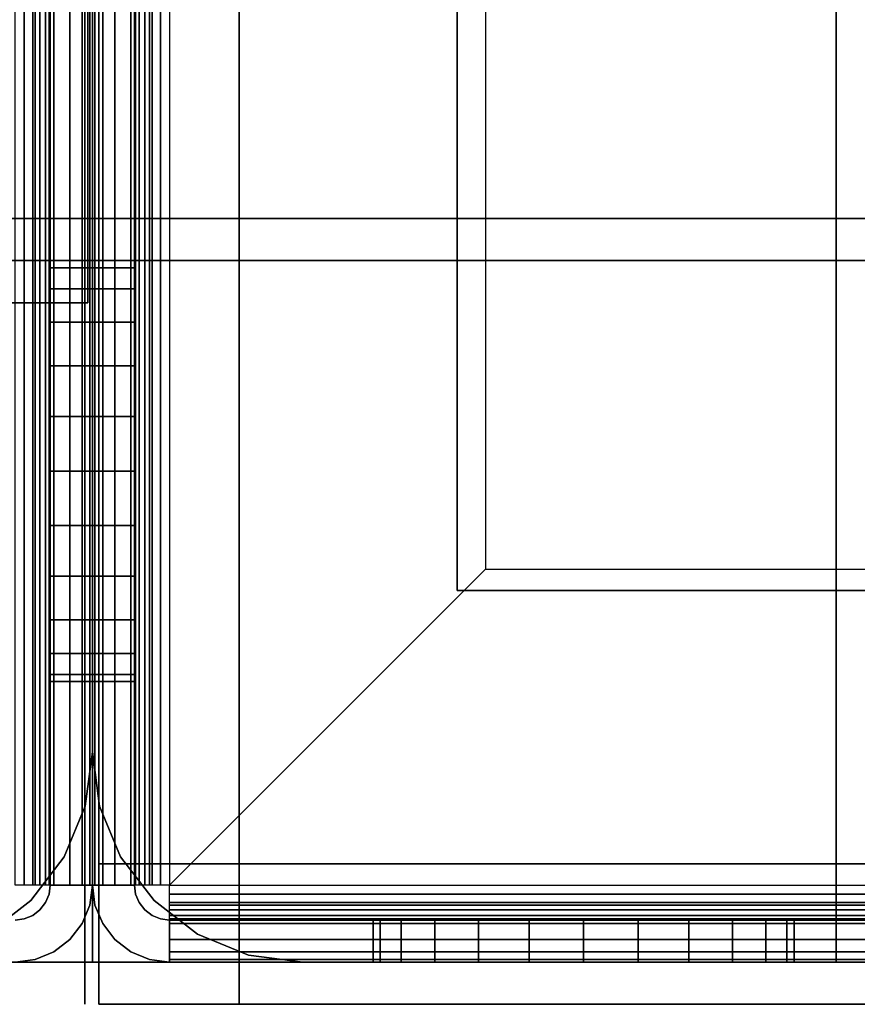
# Model space of a CAD drawing. Extents: x 964 to 2896, y -780 to 738.
# Drawn here: x 1925 to 1984, y -738 to -668 of the extents above; entities that cross this region are included whole.
import ezdxf

# ---------------------------------------------------------------- set-up
doc = ezdxf.new("R2010")
doc.units = 0
doc.header["$LTSCALE"] = 50
doc.header["$MEASUREMENT"] = 0
doc.layers.add('SYSTEMAIR1', color=7, linetype='CONTINUOUS')
doc.layers.add('SYSTEMAIR3', color=7, linetype='CONTINUOUS')

# ---------------------------------------------------------------- blocks, each defined once
blk = doc.blocks.new('SYSTEMAIR_1_20130619125236_1', base_point=(482.5, 0, -1112))
at = {"layer": 'SYSTEMAIR1', "linetype": 'Continuous'}
for points in [[(482.046509, -738, 238), (482.046509, -738, -937), (482.046509, 738, -937), (482.046509, 738, 238)], [(483.046509, -738, -299.5), (483.046509, -738, -399.5), (483.046509, 738, -399.5), (483.046509, 738, -299.5)], [(456.5, -708.5, 991), (456.5, -708.5, 989), (-27.5, -708.5, 989), (-27.5, -708.5, 991)]]:
    blk.add_3dface(points, dxfattribs=at)
for points, invisible_edges in [([(482.046509, 728, 238), (472.046509, 728, 238), (472.046509, -728, 238), (482.046509, -728, 238)], 10), ([(482.046509, 728, 228), (482.046509, -728, 228), (472.046509, -728, 228), (472.046509, 728, 228)], 5), ([(472.046509, 728, 238), (472.046509, 728, 228), (472.046509, -728, 228), (472.046509, -728, 238)], 5), ([(482.046509, 728, -927), (472.046509, 728, -927), (472.046509, -728, -927), (482.046509, -728, -927)], 10), ([(482.046509, 728, -937), (482.046509, -728, -937), (472.046509, -728, -937), (472.046509, 728, -937)], 5), ([(472.046509, 728, -927), (472.046509, 728, -937), (472.046509, -728, -937), (472.046509, -728, -927)], 5), ([(482.046509, 728, 238), (482.046509, -728, 238), (482.046509, -728, 228), (482.046509, 728, 228)], 10), ([(482.046509, 728, -927), (482.046509, -728, -927), (482.046509, -728, -937), (482.046509, 728, -937)], 10), ([(456.5, -708.5, 991), (456.5, -708.5, 989), (456.5, 708.5, 989), (456.5, 708.5, 991)], 5), ([(482.5, 685, -279.5), (50, 685, -279.5), (50, -685, -279.5), (482.5, -685, -279.5)], 10), ([(482.5, 685, -297.5), (482.5, -685, -297.5), (50, -685, -297.5), (50, 685, -297.5)], 5), ([(915, 685, -279.5), (482.5, 685, -279.5), (482.5, -685, -279.5), (915, -685, -279.5)], 10), ([(915, 685, -297.5), (915, -685, -297.5), (482.5, -685, -297.5), (482.5, 685, -297.5)], 5), ([(482.5, 685, -279.5), (482.5, 685, -297.5), (482.5, -685, -297.5), (482.5, -685, -279.5)], 5), ([(482.5, 685, -279.5), (482.5, -685, -279.5), (482.5, -685, -297.5), (482.5, 685, -297.5)], 10), ([(426.5, -498.5, 991), (426.5, -708.5, 991), (456.5, -708.5, 991), (456.5, -498.5, 991)], 15), ([(426.5, -498.5, 989), (426.5, -708.5, 989), (456.5, -708.5, 989), (456.5, -498.5, 989)], 15), ([(477, -635, -990), (454.5, -635, -990), (454.5, -707, -990), (477, -729.5, -990)], 8), ([(454.5, -707, -990), (454.5, -707, -993), (454.5, -635, -993), (454.5, -635, -990)], 10), ([(477, -635, -993), (454.5, -635, -993), (454.5, -707, -993), (477, -729.5, -993)], 8), ([(479.5, -635, -995.5), (479.5, -729.5, -995.5), (482.5, -729.5, -995.5), (482.5, -635, -995.5)], 10), ([(479.5, -635, -1010), (482.5, -635, -1010), (482.5, -729.5, -1010), (479.5, -729.5, -1010)], 5), ([(479.5, -635, -995.5), (479.5, -635, -1010), (479.5, -729.5, -1010), (479.5, -729.5, -995.5)], 10), ([(479.5, -635, -1010), (479.5, -685, -1010), (482.5, -685, -1010), (482.5, -635, -1010)], 10), ([(479.5, -635, -1025), (482.5, -635, -1025), (482.5, -685, -1025), (479.5, -685, -1025)], 5), ([(479.5, -635, -1010), (479.5, -635, -1025), (479.5, -685, -1025), (479.5, -685, -1010)], 10), ([(479.5, -635, -1025), (479.5, -670, -1025), (479.5, -700, -1055), (479.5, -700, -1112)], 7), ([(482.5, -635, -1025), (479.5, -635, -1025), (479.5, -700, -1112), (482.5, -700, -1112)], 10), ([(482.5, -635, -995.5), (482.5, -729.5, -995.5), (482.5, -729.5, -1010), (482.5, -635, -1010)], 5), ([(482.5, -635, -1010), (482.5, -685, -1010), (482.5, -685, -1025), (482.5, -635, -1025)], 5), ([(482.5, -635, -1025), (482.5, -670, -1025), (482.5, -700, -1055), (482.5, -700, -1112)], 7), ([(482.5, -635, -995.5), (482.5, -729.5, -995.5), (485.5, -729.5, -995.5), (485.5, -635, -995.5)], 10), ([(482.5, -635, -1010), (485.5, -635, -1010), (485.5, -729.5, -1010), (482.5, -729.5, -1010)], 5), ([(482.5, -635, -995.5), (482.5, -635, -1010), (482.5, -729.5, -1010), (482.5, -729.5, -995.5)], 10), ([(482.5, -635, -1010), (482.5, -685, -1010), (485.5, -685, -1010), (485.5, -635, -1010)], 10), ([(482.5, -635, -1025), (485.5, -635, -1025), (485.5, -685, -1025), (482.5, -685, -1025)], 5), ([(482.5, -635, -1010), (482.5, -635, -1025), (482.5, -685, -1025), (482.5, -685, -1010)], 10), ([(482.5, -635, -1025), (482.5, -670, -1025), (482.5, -700, -1055), (482.5, -700, -1112)], 7), ([(482.5, -635, -1025), (485.5, -635, -1025), (485.5, -700, -1112), (482.5, -700, -1112)], 10), ([(485.5, -635, -995.5), (485.5, -729.5, -995.5), (485.5, -729.5, -1010), (485.5, -635, -1010)], 5), ([(485.5, -635, -1010), (485.5, -685, -1010), (485.5, -685, -1025), (485.5, -635, -1025)], 5), ([(485.5, -635, -1025), (485.5, -670, -1025), (485.5, -700, -1055), (485.5, -700, -1112)], 7), ([(482.8125, -658, 936.743591), (482.8125, -658, 916.743591), (482.8125, -688, 916.743591), (482.8125, -688, 936.743591)], 10), ([(482.8125, -658, 936.743591), (482.8125, -688, 936.743591), (916.8125, -688, 936.743591), (916.8125, -658, 936.743591)], 10), ([(482.8125, -658, 916.743591), (916.8125, -658, 916.743591), (916.8125, -688, 916.743591), (482.8125, -688, 916.743591)], 5), ([(429.5, -664, -937), (429.5, -682, -937), (482.5, -682, -937), (482.5, -664, -937)], 10), ([(429.5, -664, -990), (482.5, -664, -990), (482.5, -682, -990), (429.5, -682, -990)], 5), ([(429.5, -664, -937), (429.5, -664, -990), (429.5, -682, -990), (429.5, -682, -937)], 15), ([(429.5, -664, 990), (429.5, -682, 990), (482.5, -682, 990), (482.5, -664, 990)], 10), ([(429.5, -664, 937), (482.5, -664, 937), (482.5, -682, 937), (429.5, -682, 937)], 5), ([(429.5, -664, 990), (429.5, -664, 937), (429.5, -682, 937), (429.5, -682, 990)], 15), ([(482.5, -664, 990), (482.5, -682, 990), (535.5, -682, 990), (535.5, -664, 990)], 10), ([(482.5, -664, 937), (535.5, -664, 937), (535.5, -682, 937), (482.5, -682, 937)], 5), ([(482.5, -664, 990), (482.5, -664, 937), (482.5, -682, 937), (482.5, -682, 990)], 15), ([(482.5, -664, -937), (482.5, -682, -937), (535.5, -682, -937), (535.5, -664, -937)], 10), ([(482.5, -664, -990), (535.5, -664, -990), (535.5, -682, -990), (482.5, -682, -990)], 5), ([(482.5, -664, -937), (482.5, -664, -990), (482.5, -682, -990), (482.5, -682, -937)], 15), ([(482.5, -664, -937), (482.5, -682, -937), (482.5, -682, -990), (482.5, -664, -990)], 15), ([(482.5, -664, 990), (482.5, -682, 990), (482.5, -682, 937), (482.5, -664, 937)], 15), ([(479.5, -670, -1025), (479.5, -685, -1025), (479.5, -685, -1040)], 7), ([(482.5, -670, -1025), (482.5, -685, -1025), (482.5, -685, -1040)], 7), ([(482.5, -670, -1025), (482.5, -685, -1025), (482.5, -685, -1040)], 7), ([(485.5, -670, -1025), (485.5, -685, -1025), (485.5, -685, -1040)], 7), ([(429.5, -682, -937), (411.5, -682, -937), (411.5, -735, -937), (429.5, -735, -937)], 10), ([(429.5, -682, -990), (429.5, -735, -990), (411.5, -735, -990), (411.5, -682, -990)], 5), ([(429.5, -682, -937), (429.5, -682, -990), (411.5, -682, -990), (411.5, -682, -937)], 15), ([(429.5, -682, 990), (411.5, -682, 990), (411.5, -735, 990), (429.5, -735, 990)], 10), ([(429.5, -682, 937), (429.5, -735, 937), (411.5, -735, 937), (411.5, -682, 937)], 5), ([(429.5, -682, 990), (429.5, -682, 937), (411.5, -682, 937), (411.5, -682, 990)], 15), ([(429.5, -735, 919), (429.5, -735, -919), (429.5, -682, -919), (429.5, -682, 919)], 1), ([(482.5, -682, 919), (482.5, -682, -919), (429.5, -682, -919), (429.5, -682, 919)], 5), ([(429.5, -682, -937), (429.5, -735, -937), (429.5, -735, -990), (429.5, -682, -990)], 15), ([(429.5, -682, 990), (429.5, -735, 990), (429.5, -735, 937), (429.5, -682, 937)], 15), ([(429.5, -682, -937), (429.5, -682, -990), (482.5, -682, -990), (482.5, -682, -937)], 15), ([(482.5, -682, -919), (482.5, -682, -937), (429.5, -682, -937), (429.5, -682, -919)], 10), ([(429.5, -682, -919), (429.5, -682, -937), (429.5, -735, -937), (429.5, -735, -919)], 15), ([(482.5, -682, -919), (429.5, -682, -919), (429.5, -735, -919), (482.5, -735, -919)], 15), ([(482.5, -682, -937), (482.5, -735, -937), (429.5, -735, -937), (429.5, -682, -937)], 15), ([(482.5, -682, 937), (482.5, -682, 919), (429.5, -682, 919), (429.5, -682, 937)], 10), ([(429.5, -682, 937), (429.5, -682, 919), (429.5, -735, 919), (429.5, -735, 937)], 15), ([(482.5, -682, 937), (429.5, -682, 937), (429.5, -735, 937), (482.5, -735, 937)], 15), ([(482.5, -682, 919), (482.5, -735, 919), (429.5, -735, 919), (429.5, -682, 919)], 15), ([(429.5, -682, 990), (429.5, -682, 937), (482.5, -682, 937), (482.5, -682, 990)], 15), ([(482.5, -682, 990), (429.5, -682, 990), (429.5, -735, 990), (482.5, -735, 990)], 10), ([(482.5, -682, 937), (482.5, -735, 937), (429.5, -735, 937), (429.5, -682, 937)], 5), ([(482.5, -682, 990), (482.5, -682, 937), (429.5, -682, 937), (429.5, -682, 990)], 10), ([(429.5, -682, 990), (429.5, -682, 937), (429.5, -735, 937), (429.5, -735, 990)], 5), ([(482.5, -682, -937), (429.5, -682, -937), (429.5, -735, -937), (482.5, -735, -937)], 10), ([(482.5, -682, -990), (482.5, -735, -990), (429.5, -735, -990), (429.5, -682, -990)], 5), ([(482.5, -682, -937), (482.5, -682, -990), (429.5, -682, -990), (429.5, -682, -937)], 10), ([(429.5, -682, -937), (429.5, -682, -990), (429.5, -735, -990), (429.5, -735, -937)], 5), ([(482.5, -720, 919), (482.5, -720, -919), (482.5, -682, -919), (482.5, -682, 919)], 1), ([(535.5, -682, 919), (535.5, -682, -919), (482.5, -682, -919), (482.5, -682, 919)], 5), ([(482.5, -682, 990), (482.5, -682, 937), (535.5, -682, 937), (535.5, -682, 990)], 15), ([(482.5, -682, -937), (482.5, -682, -990), (535.5, -682, -990), (535.5, -682, -937)], 15), ([(535.5, -682, 937), (535.5, -682, 919), (482.5, -682, 919), (482.5, -682, 937)], 10), ([(482.5, -682, 937), (482.5, -682, 919), (482.5, -735, 919), (482.5, -735, 937)], 15), ([(535.5, -682, 937), (482.5, -682, 937), (482.5, -735, 937), (535.5, -735, 937)], 15), ([(535.5, -682, 919), (535.5, -735, 919), (482.5, -735, 919), (482.5, -682, 919)], 15), ([(535.5, -682, -919), (535.5, -682, -937), (482.5, -682, -937), (482.5, -682, -919)], 10), ([(482.5, -682, -919), (482.5, -682, -937), (482.5, -735, -937), (482.5, -735, -919)], 15), ([(535.5, -682, -919), (482.5, -682, -919), (482.5, -735, -919), (535.5, -735, -919)], 15), ([(535.5, -682, -937), (535.5, -735, -937), (482.5, -735, -937), (482.5, -682, -937)], 15), ([(535.5, -682, 990), (482.5, -682, 990), (482.5, -735, 990), (535.5, -735, 990)], 10), ([(535.5, -682, 937), (535.5, -735, 937), (482.5, -735, 937), (482.5, -682, 937)], 5), ([(535.5, -682, 990), (535.5, -682, 937), (482.5, -682, 937), (482.5, -682, 990)], 10), ([(482.5, -682, 990), (482.5, -682, 937), (482.5, -735, 937), (482.5, -735, 990)], 5), ([(535.5, -682, -937), (482.5, -682, -937), (482.5, -735, -937), (535.5, -735, -937)], 10), ([(535.5, -682, -990), (535.5, -735, -990), (482.5, -735, -990), (482.5, -682, -990)], 5), ([(535.5, -682, -937), (535.5, -682, -990), (482.5, -682, -990), (482.5, -682, -937)], 10), ([(482.5, -682, -937), (482.5, -682, -990), (482.5, -735, -990), (482.5, -735, -937)], 5), ([(482.5, -720, 919), (482.5, -720, -919), (482.5, -682, -919), (482.5, -682, 919)], 4), ([(482.5, -682, -919), (482.5, -735, -919), (482.5, -735, -937), (482.5, -682, -937)], 15), ([(482.5, -682, 937), (482.5, -735, 937), (482.5, -735, 919), (482.5, -682, 919)], 15), ([(482.5, -682, 990), (482.5, -735, 990), (482.5, -735, 937), (482.5, -682, 937)], 10), ([(482.5, -682, -937), (482.5, -735, -937), (482.5, -735, -990), (482.5, -682, -990)], 10), ([(482.5, -685, -279.5), (50, -685, -279.5), (50, -685, -297.5), (482.5, -685, -297.5)], 5), ([(479.5, -685, -1010), (479.5, -685, -1025), (482.5, -685, -1025), (482.5, -685, -1010)], 5), ([(479.5, -685, -1010), (479.5, -700, -1010), (479.5, -696.117714, -1010.511113), (479.5, -692.5, -1012.009619)], 9), ([(479.5, -685, -1010), (479.5, -692.5, -1012.009619), (479.5, -689.393398, -1014.393398), (479.5, -687.009619, -1017.5)], 9), ([(479.5, -685, -1010), (479.5, -687.009619, -1017.5), (479.5, -685.511113, -1021.117714), (479.5, -685, -1025)], 9), ([(479.5, -685, -1040), (479.5, -685, -1025), (479.5, -685.511113, -1028.882286), (479.5, -687.009619, -1032.5)], 9), ([(479.5, -685, -1040), (479.5, -687.009619, -1032.5), (479.5, -689.393398, -1035.606602), (479.5, -692.5, -1037.990381)], 9), ([(479.5, -685, -1040), (479.5, -692.5, -1037.990381), (479.5, -696.117714, -1039.488887), (479.5, -700, -1040)], 9), ([(479.5, -685, -1040), (479.5, -700, -1040), (479.5, -700, -1055)], 7), ([(915, -685, -279.5), (482.5, -685, -279.5), (482.5, -685, -297.5), (915, -685, -297.5)], 5), ([(482.5, -685, -1010), (482.5, -700, -1010), (482.5, -696.117714, -1010.511113), (482.5, -692.5, -1012.009619)], 9), ([(482.5, -685, -1010), (482.5, -692.5, -1012.009619), (482.5, -689.393398, -1014.393398), (482.5, -687.009619, -1017.5)], 9), ([(482.5, -685, -1010), (482.5, -687.009619, -1017.5), (482.5, -685.511113, -1021.117714), (482.5, -685, -1025)], 9), ([(482.5, -685, -1040), (482.5, -685, -1025), (482.5, -685.511113, -1028.882286), (482.5, -687.009619, -1032.5)], 9), ([(482.5, -685, -1040), (482.5, -687.009619, -1032.5), (482.5, -689.393398, -1035.606602), (482.5, -692.5, -1037.990381)], 9), ([(482.5, -685, -1040), (482.5, -692.5, -1037.990381), (482.5, -696.117714, -1039.488887), (482.5, -700, -1040)], 9), ([(482.5, -685, -1040), (482.5, -700, -1040), (482.5, -700, -1055)], 7), ([(482.5, -685, -1010), (482.5, -685, -1025), (485.5, -685, -1025), (485.5, -685, -1010)], 5), ([(482.5, -685, -1010), (482.5, -700, -1010), (482.5, -696.117714, -1010.511113), (482.5, -692.5, -1012.009619)], 9), ([(482.5, -685, -1010), (482.5, -692.5, -1012.009619), (482.5, -689.393398, -1014.393398), (482.5, -687.009619, -1017.5)], 9), ([(482.5, -685, -1010), (482.5, -687.009619, -1017.5), (482.5, -685.511113, -1021.117714), (482.5, -685, -1025)], 9), ([(482.5, -685, -1040), (482.5, -685, -1025), (482.5, -685.511113, -1028.882286), (482.5, -687.009619, -1032.5)], 9), ([(482.5, -685, -1040), (482.5, -687.009619, -1032.5), (482.5, -689.393398, -1035.606602), (482.5, -692.5, -1037.990381)], 9), ([(482.5, -685, -1040), (482.5, -692.5, -1037.990381), (482.5, -696.117714, -1039.488887), (482.5, -700, -1040)], 9), ([(482.5, -685, -1040), (482.5, -700, -1040), (482.5, -700, -1055)], 7), ([(485.5, -685, -1010), (485.5, -700, -1010), (485.5, -696.117714, -1010.511113), (485.5, -692.5, -1012.009619)], 9), ([(485.5, -685, -1010), (485.5, -692.5, -1012.009619), (485.5, -689.393398, -1014.393398), (485.5, -687.009619, -1017.5)], 9), ([(485.5, -685, -1010), (485.5, -687.009619, -1017.5), (485.5, -685.511113, -1021.117714), (485.5, -685, -1025)], 9), ([(485.5, -685, -1040), (485.5, -685, -1025), (485.5, -685.511113, -1028.882286), (485.5, -687.009619, -1032.5)], 9), ([(485.5, -685, -1040), (485.5, -687.009619, -1032.5), (485.5, -689.393398, -1035.606602), (485.5, -692.5, -1037.990381)], 9), ([(485.5, -685, -1040), (485.5, -692.5, -1037.990381), (485.5, -696.117714, -1039.488887), (485.5, -700, -1040)], 9), ([(485.5, -685, -1040), (485.5, -700, -1040), (485.5, -700, -1055)], 7), ([(482.8125, -688, 936.743591), (482.8125, -688, 916.743591), (916.8125, -688, 916.743591), (916.8125, -688, 936.743591)], 5), ([(479.5, -715, -1010), (479.5, -707.5, -1012.009619), (479.5, -703.882286, -1010.511113), (479.5, -700, -1010)], 9), ([(479.5, -715, -1040), (479.5, -700, -1040), (479.5, -703.882286, -1039.488887), (479.5, -707.5, -1037.990381)], 9), ([(479.5, -700, -1040), (479.5, -715, -1040), (482.5, -715, -1040), (482.5, -700, -1040)], 10), ([(479.5, -700, -1112), (482.5, -700, -1112), (482.5, -715, -1112), (479.5, -715, -1112)], 5), ([(479.5, -700, -1040), (479.5, -700, -1112), (479.5, -715, -1112), (479.5, -715, -1040)], 10), ([(479.5, -700, -1040), (482.5, -700, -1040), (482.5, -700, -1112), (479.5, -700, -1112)], 10), ([(482.5, -715, -1010), (482.5, -707.5, -1012.009619), (482.5, -703.882286, -1010.511113), (482.5, -700, -1010)], 9), ([(482.5, -715, -1040), (482.5, -700, -1040), (482.5, -703.882286, -1039.488887), (482.5, -707.5, -1037.990381)], 9), ([(482.5, -700, -1040), (482.5, -715, -1040), (482.5, -715, -1112), (482.5, -700, -1112)], 5), ([(482.5, -715, -1010), (482.5, -707.5, -1012.009619), (482.5, -703.882286, -1010.511113), (482.5, -700, -1010)], 9), ([(482.5, -715, -1040), (482.5, -700, -1040), (482.5, -703.882286, -1039.488887), (482.5, -707.5, -1037.990381)], 9), ([(482.5, -700, -1040), (482.5, -715, -1040), (485.5, -715, -1040), (485.5, -700, -1040)], 10), ([(482.5, -700, -1112), (485.5, -700, -1112), (485.5, -715, -1112), (482.5, -715, -1112)], 5), ([(482.5, -700, -1040), (482.5, -700, -1112), (482.5, -715, -1112), (482.5, -715, -1040)], 10), ([(482.5, -700, -1040), (485.5, -700, -1040), (485.5, -700, -1112), (482.5, -700, -1112)], 10), ([(485.5, -715, -1010), (485.5, -707.5, -1012.009619), (485.5, -703.882286, -1010.511113), (485.5, -700, -1010)], 9), ([(485.5, -715, -1040), (485.5, -700, -1040), (485.5, -703.882286, -1039.488887), (485.5, -707.5, -1037.990381)], 9), ([(485.5, -700, -1040), (485.5, -715, -1040), (485.5, -715, -1112), (485.5, -700, -1112)], 5), ([(454.5, -707, -990), (382.5, -707, -990), (382.5, -729.5, -990), (477, -729.5, -990)], 4), ([(382.5, -707, -990), (382.5, -707, -993), (454.5, -707, -993), (454.5, -707, -990)], 10), ([(454.5, -707, -993), (382.5, -707, -993), (382.5, -729.5, -993), (477, -729.5, -993)], 4), ([(479.5, -715, -1010), (479.5, -712.990381, -1017.5), (479.5, -710.606602, -1014.393398), (479.5, -707.5, -1012.009619)], 9), ([(479.5, -715, -1040), (479.5, -707.5, -1037.990381), (479.5, -710.606602, -1035.606602), (479.5, -712.990381, -1032.5)], 9), ([(482.5, -715, -1010), (482.5, -712.990381, -1017.5), (482.5, -710.606602, -1014.393398), (482.5, -707.5, -1012.009619)], 9), ([(482.5, -715, -1040), (482.5, -707.5, -1037.990381), (482.5, -710.606602, -1035.606602), (482.5, -712.990381, -1032.5)], 9), ([(482.5, -715, -1010), (482.5, -712.990381, -1017.5), (482.5, -710.606602, -1014.393398), (482.5, -707.5, -1012.009619)], 9), ([(482.5, -715, -1040), (482.5, -707.5, -1037.990381), (482.5, -710.606602, -1035.606602), (482.5, -712.990381, -1032.5)], 9), ([(485.5, -715, -1010), (485.5, -712.990381, -1017.5), (485.5, -710.606602, -1014.393398), (485.5, -707.5, -1012.009619)], 9), ([(485.5, -715, -1040), (485.5, -707.5, -1037.990381), (485.5, -710.606602, -1035.606602), (485.5, -712.990381, -1032.5)], 9), ([(479.5, -715, -1010), (479.5, -715, -1025), (479.5, -714.488887, -1021.117714), (479.5, -712.990381, -1017.5)], 9), ([(479.5, -715, -1040), (479.5, -712.990381, -1032.5), (479.5, -714.488887, -1028.882286), (479.5, -715, -1025)], 9), ([(482.5, -715, -1010), (482.5, -715, -1025), (482.5, -714.488887, -1021.117714), (482.5, -712.990381, -1017.5)], 9), ([(482.5, -715, -1040), (482.5, -712.990381, -1032.5), (482.5, -714.488887, -1028.882286), (482.5, -715, -1025)], 9), ([(482.5, -715, -1010), (482.5, -715, -1025), (482.5, -714.488887, -1021.117714), (482.5, -712.990381, -1017.5)], 9), ([(482.5, -715, -1040), (482.5, -712.990381, -1032.5), (482.5, -714.488887, -1028.882286), (482.5, -715, -1025)], 9), ([(485.5, -715, -1010), (485.5, -715, -1025), (485.5, -714.488887, -1021.117714), (485.5, -712.990381, -1017.5)], 9), ([(485.5, -715, -1040), (485.5, -712.990381, -1032.5), (485.5, -714.488887, -1028.882286), (485.5, -715, -1025)], 9), ([(479.5, -715, -1010), (479.5, -729.5, -1010), (482.5, -729.5, -1010), (482.5, -715, -1010)], 10), ([(479.5, -715, -1112), (482.5, -715, -1112), (482.5, -729.5, -1112), (479.5, -729.5, -1112)], 5), ([(479.5, -715, -1010), (479.5, -715, -1112), (479.5, -729.5, -1112), (479.5, -729.5, -1010)], 10), ([(479.5, -715, -1010), (482.5, -715, -1010), (482.5, -715, -1112), (479.5, -715, -1112)], 10), ([(479.5, -715, -1040), (479.5, -715, -1112), (482.5, -715, -1112), (482.5, -715, -1040)], 5), ([(482.5, -715, -1010), (482.5, -729.5, -1010), (482.5, -729.5, -1112), (482.5, -715, -1112)], 5), ([(482.5, -715, -1010), (482.5, -729.5, -1010), (485.5, -729.5, -1010), (485.5, -715, -1010)], 10), ([(482.5, -715, -1112), (485.5, -715, -1112), (485.5, -729.5, -1112), (482.5, -729.5, -1112)], 5), ([(482.5, -715, -1010), (482.5, -715, -1112), (482.5, -729.5, -1112), (482.5, -729.5, -1010)], 10), ([(482.5, -715, -1010), (485.5, -715, -1010), (485.5, -715, -1112), (482.5, -715, -1112)], 10), ([(482.5, -715, -1040), (482.5, -715, -1112), (485.5, -715, -1112), (485.5, -715, -1040)], 5), ([(485.5, -715, -1010), (485.5, -729.5, -1010), (485.5, -729.5, -1112), (485.5, -715, -1112)], 5), ([(472.046509, -728, 238), (195.046509, -728, 238), (195.046509, -738, 238), (472.046509, -738, 238)], 10), ([(472.046509, -728, 228), (472.046509, -738, 228), (195.046509, -738, 228), (195.046509, -728, 228)], 5), ([(472.046509, -728, 238), (472.046509, -728, 228), (195.046509, -728, 228), (195.046509, -728, 238)], 10), ([(472.046509, -728, -927), (195.046509, -728, -927), (195.046509, -738, -927), (472.046509, -738, -927)], 10), ([(472.046509, -728, -937), (472.046509, -738, -937), (195.046509, -738, -937), (195.046509, -728, -937)], 5), ([(472.046509, -728, -927), (472.046509, -728, -937), (195.046509, -728, -937), (195.046509, -728, -927)], 10), ([(482.046509, -728, 238), (472.046509, -728, 238), (472.046509, -728, 228), (482.046509, -728, 228)], 5), ([(482.046509, -728, -927), (472.046509, -728, -927), (472.046509, -728, -937), (482.046509, -728, -937)], 5), ([(482.046509, -728, 238), (482.046509, -728, -937), (472.046509, -728, -937), (472.046509, -728, 238)], 10), ([(472.046509, -728, 238), (472.046509, -728, -937), (472.046509, -738, -937), (472.046509, -738, 238)], 5), ([(482.046509, -728, 238), (472.046509, -728, 238), (472.046509, -738, 238), (482.046509, -738, 238)], 10), ([(482.046509, -728, -937), (482.046509, -738, -937), (472.046509, -738, -937), (472.046509, -728, -937)], 5), ([(472.046509, -728, 238), (472.046509, -738, 238), (472.046509, -738, 228), (472.046509, -728, 228)], 10), ([(472.046509, -728, -927), (472.046509, -738, -927), (472.046509, -738, -937), (472.046509, -728, -937)], 10), ([(482.046509, -728, 238), (482.046509, -738, 238), (482.046509, -738, -937), (482.046509, -728, -937)], 10), ([(477, -729.5, -993), (477, -729.5, -990), (477, -730.923505, -990.187408), (477, -730.147048, -993.085185)], 15), ([(477.647048, -729.5, -993.085185), (478.423505, -729.5, -990.187408), (477, -729.5, -990), (477, -729.5, -993)], 15), ([(478.25, -729.5, -993.334936), (479.75, -729.5, -990.73686), (478.423505, -729.5, -990.187408), (477.647048, -729.5, -993.085185)], 15), ([(478.767767, -729.5, -993.732233), (480.889087, -729.5, -991.610913), (479.75, -729.5, -990.73686), (478.25, -729.5, -993.334936)], 15), ([(479.165064, -729.5, -994.25), (481.76314, -729.5, -992.75), (480.889087, -729.5, -991.610913), (478.767767, -729.5, -993.732233)], 15), ([(479.414815, -729.5, -994.852952), (482.312592, -729.5, -994.076495), (481.76314, -729.5, -992.75), (479.165064, -729.5, -994.25)], 15), ([(479.5, -729.5, -1112), (482.5, -729.5, -1112), (482.312592, -730.923505, -1112), (479.414815, -730.147048, -1112)], 15), ([(479.5, -729.5, -995.5), (482.5, -729.5, -995.5), (482.312592, -730.923505, -995.5), (479.414815, -730.147048, -995.5)], 15), ([(479.5, -729.5, -995.5), (482.5, -729.5, -995.5), (482.312592, -729.5, -994.076495), (479.414815, -729.5, -994.852952)], 15), ([(479.5, -729.5, -995.5), (479.5, -729.5, -1010), (482.5, -729.5, -1010), (482.5, -729.5, -995.5)], 5), ([(479.5, -729.5, -1010), (479.5, -729.5, -1112), (482.5, -729.5, -1112), (482.5, -729.5, -1010)], 5), ([(485.5, -729.5, -1112), (482.5, -729.5, -1112), (482.687408, -730.923505, -1112), (485.585185, -730.147048, -1112)], 15), ([(485.5, -729.5, -995.5), (482.5, -729.5, -995.5), (482.687408, -730.923505, -995.5), (485.585185, -730.147048, -995.5)], 15), ([(482.5, -729.5, -995.5), (482.5, -729.5, -1010), (485.5, -729.5, -1010), (485.5, -729.5, -995.5)], 5), ([(482.5, -729.5, -1010), (482.5, -729.5, -1112), (485.5, -729.5, -1112), (485.5, -729.5, -1010)], 5), ([(485.5, -729.5, -995.5), (482.5, -729.5, -995.5), (482.687408, -729.5, -994.076495), (485.585185, -729.5, -994.852952)], 15), ([(485.585185, -729.5, -994.852952), (482.687408, -729.5, -994.076495), (483.23686, -729.5, -992.75), (485.834936, -729.5, -994.25)], 15), ([(485.834936, -729.5, -994.25), (483.23686, -729.5, -992.75), (484.110913, -729.5, -991.610913), (486.232233, -729.5, -993.732233)], 15), ([(486.232233, -729.5, -993.732233), (484.110913, -729.5, -991.610913), (485.25, -729.5, -990.73686), (486.75, -729.5, -993.334936)], 15), ([(486.75, -729.5, -993.334936), (485.25, -729.5, -990.73686), (486.576495, -729.5, -990.187408), (487.352952, -729.5, -993.085185)], 15), ([(487.352952, -729.5, -993.085185), (486.576495, -729.5, -990.187408), (488, -729.5, -990), (488, -729.5, -993)], 15), ([(477, -730.147048, -993.085185), (477, -730.923505, -990.187408), (477, -732.25, -990.73686), (477, -730.75, -993.334936)], 15), ([(479.414815, -730.147048, -1112), (482.312592, -730.923505, -1112), (481.76314, -732.25, -1112), (479.165064, -730.75, -1112)], 15), ([(479.414815, -730.147048, -995.5), (482.312592, -730.923505, -995.5), (481.76314, -732.25, -995.5), (479.165064, -730.75, -995.5)], 15), ([(485.585185, -730.147048, -1112), (482.687408, -730.923505, -1112), (483.23686, -732.25, -1112), (485.834936, -730.75, -1112)], 15), ([(485.585185, -730.147048, -995.5), (482.687408, -730.923505, -995.5), (483.23686, -732.25, -995.5), (485.834936, -730.75, -995.5)], 15), ([(477, -730.75, -993.334936), (477, -732.25, -990.73686), (477, -733.389087, -991.610913), (477, -731.267767, -993.732233)], 15), ([(479.165064, -730.75, -1112), (481.76314, -732.25, -1112), (480.889087, -733.389087, -1112), (478.767767, -731.267767, -1112)], 15), ([(479.165064, -730.75, -995.5), (481.76314, -732.25, -995.5), (480.889087, -733.389087, -995.5), (478.767767, -731.267767, -995.5)], 15), ([(485.834936, -730.75, -1112), (483.23686, -732.25, -1112), (484.110913, -733.389087, -1112), (486.232233, -731.267767, -1112)], 15), ([(485.834936, -730.75, -995.5), (483.23686, -732.25, -995.5), (484.110913, -733.389087, -995.5), (486.232233, -731.267767, -995.5)], 15), ([(477, -731.267767, -993.732233), (477, -733.389087, -991.610913), (477, -734.26314, -992.75), (477, -731.665064, -994.25)], 15), ([(477, -731.665064, -994.25), (477, -734.26314, -992.75), (477, -734.812592, -994.076495), (477, -731.914815, -994.852952)], 15), ([(478.25, -731.665064, -1112), (479.75, -734.26314, -1112), (478.423505, -734.812592, -1112), (477.647048, -731.914815, -1112)], 15), ([(478.25, -731.665064, -995.5), (479.75, -734.26314, -995.5), (478.423505, -734.812592, -995.5), (477.647048, -731.914815, -995.5)], 15), ([(478.767767, -731.267767, -1112), (480.889087, -733.389087, -1112), (479.75, -734.26314, -1112), (478.25, -731.665064, -1112)], 15), ([(478.767767, -731.267767, -995.5), (480.889087, -733.389087, -995.5), (479.75, -734.26314, -995.5), (478.25, -731.665064, -995.5)], 15), ([(486.232233, -731.267767, -1112), (484.110913, -733.389087, -1112), (485.25, -734.26314, -1112), (486.75, -731.665064, -1112)], 15), ([(486.232233, -731.267767, -995.5), (484.110913, -733.389087, -995.5), (485.25, -734.26314, -995.5), (486.75, -731.665064, -995.5)], 15), ([(486.75, -731.665064, -1112), (485.25, -734.26314, -1112), (486.576495, -734.812592, -1112), (487.352952, -731.914815, -1112)], 15), ([(486.75, -731.665064, -995.5), (485.25, -734.26314, -995.5), (486.576495, -734.812592, -995.5), (487.352952, -731.914815, -995.5)], 15), ([(382.5, -735, -995.5), (477, -735, -995.5), (477, -732, -995.5), (382.5, -732, -995.5)], 10), ([(382.5, -735, -1010), (382.5, -732, -1010), (477, -732, -1010), (477, -735, -1010)], 5), ([(382.5, -732, -995.5), (477, -732, -995.5), (477, -732, -1010), (382.5, -732, -1010)], 5), ([(382.5, -735, -1010), (432.5, -735, -1010), (432.5, -732, -1010), (382.5, -732, -1010)], 10), ([(382.5, -735, -1025), (382.5, -732, -1025), (432.5, -732, -1025), (432.5, -735, -1025)], 5), ([(382.5, -732, -1010), (432.5, -732, -1010), (432.5, -732, -1025), (382.5, -732, -1025)], 5), ([(447.5, -732, -1055), (417.5, -732, -1025), (382.5, -732, -1025), (447.5, -732, -1112)], 11), ([(382.5, -732, -1025), (382.5, -735, -1025), (447.5, -735, -1112), (447.5, -732, -1112)], 10), ([(432.5, -732, -1040), (432.5, -732, -1025), (417.5, -732, -1025)], 7), ([(432.5, -735, -1010), (432.5, -735, -1025), (432.5, -732, -1025), (432.5, -732, -1010)], 5), ([(432.5, -732, -1010), (432.5, -732, -1025), (433.011113, -732, -1021.117714), (434.509619, -732, -1017.5)], 9), ([(432.5, -732, -1010), (434.509619, -732, -1017.5), (436.893398, -732, -1014.393398), (440, -732, -1012.009619)], 9), ([(432.5, -732, -1010), (440, -732, -1012.009619), (443.617714, -732, -1010.511113), (447.5, -732, -1010)], 9), ([(432.5, -732, -1040), (447.5, -732, -1040), (443.617714, -732, -1039.488887), (440, -732, -1037.990381)], 9), ([(432.5, -732, -1040), (440, -732, -1037.990381), (436.893398, -732, -1035.606602), (434.509619, -732, -1032.5)], 9), ([(432.5, -732, -1040), (434.509619, -732, -1032.5), (433.011113, -732, -1028.882286), (432.5, -732, -1025)], 9), ([(447.5, -732, -1055), (447.5, -732, -1040), (432.5, -732, -1040)], 7), ([(462.5, -732, -1010), (447.5, -732, -1010), (451.382286, -732, -1010.511113), (455, -732, -1012.009619)], 9), ([(462.5, -732, -1040), (455, -732, -1037.990381), (451.382286, -732, -1039.488887), (447.5, -732, -1040)], 9), ([(447.5, -735, -1040), (462.5, -735, -1040), (462.5, -732, -1040), (447.5, -732, -1040)], 10), ([(447.5, -735, -1112), (447.5, -732, -1112), (462.5, -732, -1112), (462.5, -735, -1112)], 5), ([(447.5, -732, -1040), (462.5, -732, -1040), (462.5, -732, -1112), (447.5, -732, -1112)], 5), ([(447.5, -735, -1040), (447.5, -732, -1040), (447.5, -732, -1112), (447.5, -735, -1112)], 10), ([(462.5, -732, -1010), (455, -732, -1012.009619), (458.106602, -732, -1014.393398), (460.490381, -732, -1017.5)], 9), ([(462.5, -732, -1040), (460.490381, -732, -1032.5), (458.106602, -732, -1035.606602), (455, -732, -1037.990381)], 9), ([(462.5, -732, -1010), (460.490381, -732, -1017.5), (461.988887, -732, -1021.117714), (462.5, -732, -1025)], 9), ([(462.5, -732, -1040), (462.5, -732, -1025), (461.988887, -732, -1028.882286), (460.490381, -732, -1032.5)], 9), ([(462.5, -735, -1010), (477, -735, -1010), (477, -732, -1010), (462.5, -732, -1010)], 10), ([(462.5, -735, -1112), (462.5, -732, -1112), (477, -732, -1112), (477, -735, -1112)], 5), ([(462.5, -732, -1010), (477, -732, -1010), (477, -732, -1112), (462.5, -732, -1112)], 5), ([(462.5, -735, -1010), (462.5, -732, -1010), (462.5, -732, -1112), (462.5, -735, -1112)], 10), ([(462.5, -735, -1040), (462.5, -735, -1112), (462.5, -732, -1112), (462.5, -732, -1040)], 5), ([(477.647048, -731.914815, -1112), (478.423505, -734.812592, -1112), (477, -735, -1112), (477, -732, -1112)], 15), ([(477, -731.914815, -994.852952), (477, -734.812592, -994.076495), (477, -735, -995.5), (477, -732, -995.5)], 15), ([(477.647048, -731.914815, -995.5), (478.423505, -734.812592, -995.5), (477, -735, -995.5), (477, -732, -995.5)], 15), ([(477, -735, -995.5), (477, -735, -1010), (477, -732, -1010), (477, -732, -995.5)], 5), ([(477, -735, -1010), (477, -735, -1112), (477, -732, -1112), (477, -732, -1010)], 5), ([(487.352952, -731.914815, -1112), (486.576495, -734.812592, -1112), (488, -735, -1112), (488, -732, -1112)], 15), ([(487.352952, -731.914815, -995.5), (486.576495, -734.812592, -995.5), (488, -735, -995.5), (488, -732, -995.5)], 15), ([(382.5, -735, -995.5), (382.5, -735, -1010), (477, -735, -1010), (477, -735, -995.5)], 10), ([(382.5, -735, -1010), (382.5, -735, -1025), (432.5, -735, -1025), (432.5, -735, -1010)], 10), ([(447.5, -735, -1055), (417.5, -735, -1025), (382.5, -735, -1025), (447.5, -735, -1112)], 11), ([(429.5, -735, -937), (411.5, -735, -937), (411.5, -735, -990), (429.5, -735, -990)], 15), ([(429.5, -735, 990), (411.5, -735, 990), (411.5, -735, 937), (429.5, -735, 937)], 15), ([(432.5, -735, -1040), (432.5, -735, -1025), (417.5, -735, -1025)], 7), ([(467.5, -735, 919), (467.5, -735, -919), (429.5, -735, -919), (429.5, -735, 919)], 1), ([(482.5, -735, -919), (429.5, -735, -919), (429.5, -735, -937), (482.5, -735, -937)], 5), ([(482.5, -735, 937), (429.5, -735, 937), (429.5, -735, 919), (482.5, -735, 919)], 5), ([(482.5, -735, 990), (429.5, -735, 990), (429.5, -735, 937), (482.5, -735, 937)], 5), ([(482.5, -735, -937), (429.5, -735, -937), (429.5, -735, -990), (482.5, -735, -990)], 5), ([(432.5, -735, -1010), (432.5, -735, -1025), (433.011113, -735, -1021.117714), (434.509619, -735, -1017.5)], 9), ([(432.5, -735, -1010), (434.509619, -735, -1017.5), (436.893398, -735, -1014.393398), (440, -735, -1012.009619)], 9), ([(432.5, -735, -1010), (440, -735, -1012.009619), (443.617714, -735, -1010.511113), (447.5, -735, -1010)], 9), ([(432.5, -735, -1040), (447.5, -735, -1040), (443.617714, -735, -1039.488887), (440, -735, -1037.990381)], 9), ([(432.5, -735, -1040), (440, -735, -1037.990381), (436.893398, -735, -1035.606602), (434.509619, -735, -1032.5)], 9), ([(432.5, -735, -1040), (434.509619, -735, -1032.5), (433.011113, -735, -1028.882286), (432.5, -735, -1025)], 9), ([(447.5, -735, -1055), (447.5, -735, -1040), (432.5, -735, -1040)], 7), ([(462.5, -735, -1010), (447.5, -735, -1010), (451.382286, -735, -1010.511113), (455, -735, -1012.009619)], 9), ([(462.5, -735, -1040), (455, -735, -1037.990381), (451.382286, -735, -1039.488887), (447.5, -735, -1040)], 9), ([(447.5, -735, -1040), (447.5, -735, -1112), (462.5, -735, -1112), (462.5, -735, -1040)], 10), ([(462.5, -735, -1010), (455, -735, -1012.009619), (458.106602, -735, -1014.393398), (460.490381, -735, -1017.5)], 9), ([(462.5, -735, -1040), (460.490381, -735, -1032.5), (458.106602, -735, -1035.606602), (455, -735, -1037.990381)], 9), ([(462.5, -735, -1010), (460.490381, -735, -1017.5), (461.988887, -735, -1021.117714), (462.5, -735, -1025)], 9), ([(462.5, -735, -1040), (462.5, -735, -1025), (461.988887, -735, -1028.882286), (460.490381, -735, -1032.5)], 9), ([(462.5, -735, -1010), (462.5, -735, -1112), (477, -735, -1112), (477, -735, -1010)], 10), ([(535.5, -735, 937), (482.5, -735, 937), (482.5, -735, 919), (535.5, -735, 919)], 5), ([(535.5, -735, -919), (482.5, -735, -919), (482.5, -735, -937), (535.5, -735, -937)], 5), ([(535.5, -735, 990), (482.5, -735, 990), (482.5, -735, 937), (535.5, -735, 937)], 5), ([(535.5, -735, -937), (482.5, -735, -937), (482.5, -735, -990), (535.5, -735, -990)], 5), ([(472.046509, -738, 238), (195.046509, -738, 238), (195.046509, -738, 228), (472.046509, -738, 228)], 5), ([(472.046509, -738, -927), (195.046509, -738, -927), (195.046509, -738, -937), (472.046509, -738, -937)], 5), ([(482.046509, -738, 238), (472.046509, -738, 238), (472.046509, -738, -937), (482.046509, -738, -937)], 5)]:
    blk.add_3dface(points, dxfattribs=dict(at, invisible_edges=invisible_edges))
at = {"layer": 'SYSTEMAIR3', "linetype": 'Continuous'}
blk.add_polyline3d([(424.779568, -738, -285.617924), (430.000088, -738, -293.8125), (434.486539, -738, -302.430891), (438.204774, -738, -311.407507), (441.126498, -738, -320.674029), (443.229472, -738, -330.159934), (444.497693, -738, -339.793029), (444.921509, -738, -349.5), (444.497693, -738, -359.206971), (443.229472, -738, -368.840066), (441.126498, -738, -378.325971), (438.204774, -738, -387.592493), (434.486539, -738, -396.569109), (430.000088, -738, -405.1875), (424.779568, -738, -413.382076)], dxfattribs=at)
at = {"layer": 'SYSTEMAIR1', "linetype": 'Continuous'}
mesh = blk.add_polymesh((7, 2), dxfattribs=at)
for k, corner in enumerate([(477, -635, -990), (477, -729.5, -990), (478.423505, -635, -990.187408), (478.423505, -729.5, -990.187408), (479.75, -635, -990.73686), (479.75, -729.5, -990.73686), (480.889087, -635, -991.610913), (480.889087, -729.5, -991.610913), (481.76314, -635, -992.75), (481.76314, -729.5, -992.75), (482.312592, -635, -994.076495), (482.312592, -729.5, -994.076495), (482.5, -635, -995.5), (482.5, -729.5, -995.5)]):
    mesh.set_mesh_vertex(divmod(k, 2), corner)
mesh = blk.add_polymesh((7, 2), dxfattribs=at)
for k, corner in enumerate([(477, -635, -993), (477, -729.5, -993), (477.647048, -635, -993.085185), (477.647048, -729.5, -993.085185), (478.25, -635, -993.334936), (478.25, -729.5, -993.334936), (478.767767, -635, -993.732233), (478.767767, -729.5, -993.732233), (479.165064, -635, -994.25), (479.165064, -729.5, -994.25), (479.414815, -635, -994.852952), (479.414815, -729.5, -994.852952), (479.5, -635, -995.5), (479.5, -729.5, -995.5)]):
    mesh.set_mesh_vertex(divmod(k, 2), corner)
mesh = blk.add_polymesh((7, 2), dxfattribs=at)
for k, corner in enumerate([(488, -729.5, -990), (488, -635, -990), (486.576495, -729.5, -990.187408), (486.576495, -635, -990.187408), (485.25, -729.5, -990.73686), (485.25, -635, -990.73686), (484.110913, -729.5, -991.610913), (484.110913, -635, -991.610913), (483.23686, -729.5, -992.75), (483.23686, -635, -992.75), (482.687408, -729.5, -994.076495), (482.687408, -635, -994.076495), (482.5, -729.5, -995.5), (482.5, -635, -995.5)]):
    mesh.set_mesh_vertex(divmod(k, 2), corner)
mesh = blk.add_polymesh((7, 2), dxfattribs=at)
for k, corner in enumerate([(488, -729.5, -993), (488, -635, -993), (487.352952, -729.5, -993.085185), (487.352952, -635, -993.085185), (486.75, -729.5, -993.334936), (486.75, -635, -993.334936), (486.232233, -729.5, -993.732233), (486.232233, -635, -993.732233), (485.834936, -729.5, -994.25), (485.834936, -635, -994.25), (485.585185, -729.5, -994.852952), (485.585185, -635, -994.852952), (485.5, -729.5, -995.5), (485.5, -635, -995.5)]):
    mesh.set_mesh_vertex(divmod(k, 2), corner)
mesh = blk.add_polymesh((2, 24), dxfattribs=dict(at, n_close=True))
for k, corner in enumerate([(482.5, -700, -1010), (482.5, -696.117714, -1010.511113), (482.5, -692.5, -1012.009619), (482.5, -689.393398, -1014.393398), (482.5, -687.009619, -1017.5), (482.5, -685.511113, -1021.117714), (482.5, -685, -1025), (482.5, -685.511113, -1028.882286), (482.5, -687.009619, -1032.5), (482.5, -689.393398, -1035.606602), (482.5, -692.5, -1037.990381), (482.5, -696.117714, -1039.488887), (482.5, -700, -1040), (482.5, -703.882286, -1039.488887), (482.5, -707.5, -1037.990381), (482.5, -710.606602, -1035.606602), (482.5, -712.990381, -1032.5), (482.5, -714.488887, -1028.882286), (482.5, -715, -1025), (482.5, -714.488887, -1021.117714), (482.5, -712.990381, -1017.5), (482.5, -710.606602, -1014.393398), (482.5, -707.5, -1012.009619), (482.5, -703.882286, -1010.511113), (479.5, -700, -1010), (479.5, -696.117714, -1010.511113), (479.5, -692.5, -1012.009619), (479.5, -689.393398, -1014.393398), (479.5, -687.009619, -1017.5), (479.5, -685.511113, -1021.117714), (479.5, -685, -1025), (479.5, -685.511113, -1028.882286), (479.5, -687.009619, -1032.5), (479.5, -689.393398, -1035.606602), (479.5, -692.5, -1037.990381), (479.5, -696.117714, -1039.488887), (479.5, -700, -1040), (479.5, -703.882286, -1039.488887), (479.5, -707.5, -1037.990381), (479.5, -710.606602, -1035.606602), (479.5, -712.990381, -1032.5), (479.5, -714.488887, -1028.882286), (479.5, -715, -1025), (479.5, -714.488887, -1021.117714), (479.5, -712.990381, -1017.5), (479.5, -710.606602, -1014.393398), (479.5, -707.5, -1012.009619), (479.5, -703.882286, -1010.511113)]):
    mesh.set_mesh_vertex(divmod(k, 24), corner)
mesh = blk.add_polymesh((2, 24), dxfattribs=dict(at, n_close=True))
for k, corner in enumerate([(482.5, -700, -1010), (482.5, -703.882286, -1010.511113), (482.5, -707.5, -1012.009619), (482.5, -710.606602, -1014.393398), (482.5, -712.990381, -1017.5), (482.5, -714.488887, -1021.117714), (482.5, -715, -1025), (482.5, -714.488887, -1028.882286), (482.5, -712.990381, -1032.5), (482.5, -710.606602, -1035.606602), (482.5, -707.5, -1037.990381), (482.5, -703.882286, -1039.488887), (482.5, -700, -1040), (482.5, -696.117714, -1039.488887), (482.5, -692.5, -1037.990381), (482.5, -689.393398, -1035.606602), (482.5, -687.009619, -1032.5), (482.5, -685.511113, -1028.882286), (482.5, -685, -1025), (482.5, -685.511113, -1021.117714), (482.5, -687.009619, -1017.5), (482.5, -689.393398, -1014.393398), (482.5, -692.5, -1012.009619), (482.5, -696.117714, -1010.511113), (485.5, -700, -1010), (485.5, -703.882286, -1010.511113), (485.5, -707.5, -1012.009619), (485.5, -710.606602, -1014.393398), (485.5, -712.990381, -1017.5), (485.5, -714.488887, -1021.117714), (485.5, -715, -1025), (485.5, -714.488887, -1028.882286), (485.5, -712.990381, -1032.5), (485.5, -710.606602, -1035.606602), (485.5, -707.5, -1037.990381), (485.5, -703.882286, -1039.488887), (485.5, -700, -1040), (485.5, -696.117714, -1039.488887), (485.5, -692.5, -1037.990381), (485.5, -689.393398, -1035.606602), (485.5, -687.009619, -1032.5), (485.5, -685.511113, -1028.882286), (485.5, -685, -1025), (485.5, -685.511113, -1021.117714), (485.5, -687.009619, -1017.5), (485.5, -689.393398, -1014.393398), (485.5, -692.5, -1012.009619), (485.5, -696.117714, -1010.511113)]):
    mesh.set_mesh_vertex(divmod(k, 24), corner)
mesh = blk.add_polymesh((7, 2), dxfattribs=at)
for k, corner in enumerate([(482.5, -720, -919), (482.5, -720, 919), (481.988887, -723.882286, -919), (481.988887, -723.882286, 919), (480.490381, -727.5, -919), (480.490381, -727.5, 919), (478.106602, -730.606602, -919), (478.106602, -730.606602, 919), (475, -732.990381, -919), (475, -732.990381, 919), (471.382286, -734.488887, -919), (471.382286, -734.488887, 919), (467.5, -735, -919), (467.5, -735, 919)]):
    mesh.set_mesh_vertex(divmod(k, 2), corner)
mesh = blk.add_polymesh((7, 2), dxfattribs=at)
for k, corner in enumerate([(497.5, -735, -919), (497.5, -735, 919), (493.617714, -734.488887, -919), (493.617714, -734.488887, 919), (490, -732.990381, -919), (490, -732.990381, 919), (486.893398, -730.606602, -919), (486.893398, -730.606602, 919), (484.509619, -727.5, -919), (484.509619, -727.5, 919), (483.011113, -723.882286, -919), (483.011113, -723.882286, 919), (482.5, -720, -919), (482.5, -720, 919)]):
    mesh.set_mesh_vertex(divmod(k, 2), corner)
mesh = blk.add_polymesh((7, 2), dxfattribs=at)
for k, corner in enumerate([(382.5, -735, -995.5), (477, -735, -995.5), (382.5, -734.812592, -994.076495), (477, -734.812592, -994.076495), (382.5, -734.26314, -992.75), (477, -734.26314, -992.75), (382.5, -733.389087, -991.610913), (477, -733.389087, -991.610913), (382.5, -732.25, -990.73686), (477, -732.25, -990.73686), (382.5, -730.923505, -990.187408), (477, -730.923505, -990.187408), (382.5, -729.5, -990), (477, -729.5, -990)]):
    mesh.set_mesh_vertex(divmod(k, 2), corner)
mesh = blk.add_polymesh((7, 2), dxfattribs=at)
for k, corner in enumerate([(382.5, -732, -995.5), (477, -732, -995.5), (382.5, -731.914815, -994.852952), (477, -731.914815, -994.852952), (382.5, -731.665064, -994.25), (477, -731.665064, -994.25), (382.5, -731.267767, -993.732233), (477, -731.267767, -993.732233), (382.5, -730.75, -993.334936), (477, -730.75, -993.334936), (382.5, -730.147048, -993.085185), (477, -730.147048, -993.085185), (382.5, -729.5, -993), (477, -729.5, -993)]):
    mesh.set_mesh_vertex(divmod(k, 2), corner)
mesh = blk.add_polymesh((7, 2), dxfattribs=at)
for k, corner in enumerate([(477, -735, -995.5), (477, -735, -1112), (478.423505, -734.812592, -995.5), (478.423505, -734.812592, -1112), (479.75, -734.26314, -995.5), (479.75, -734.26314, -1112), (480.889087, -733.389087, -995.5), (480.889087, -733.389087, -1112), (481.76314, -732.25, -995.5), (481.76314, -732.25, -1112), (482.312592, -730.923505, -995.5), (482.312592, -730.923505, -1112), (482.5, -729.5, -995.5), (482.5, -729.5, -1112)]):
    mesh.set_mesh_vertex(divmod(k, 2), corner)
mesh = blk.add_polymesh((7, 2), dxfattribs=at)
for k, corner in enumerate([(477, -732, -995.5), (477, -732, -1112), (477.647048, -731.914815, -995.5), (477.647048, -731.914815, -1112), (478.25, -731.665064, -995.5), (478.25, -731.665064, -1112), (478.767767, -731.267767, -995.5), (478.767767, -731.267767, -1112), (479.165064, -730.75, -995.5), (479.165064, -730.75, -1112), (479.414815, -730.147048, -995.5), (479.414815, -730.147048, -1112), (479.5, -729.5, -995.5), (479.5, -729.5, -1112)]):
    mesh.set_mesh_vertex(divmod(k, 2), corner)
mesh = blk.add_polymesh((7, 2), dxfattribs=at)
for k, corner in enumerate([(488, -735, -1112), (488, -735, -995.5), (486.576495, -734.812592, -1112), (486.576495, -734.812592, -995.5), (485.25, -734.26314, -1112), (485.25, -734.26314, -995.5), (484.110913, -733.389087, -1112), (484.110913, -733.389087, -995.5), (483.23686, -732.25, -1112), (483.23686, -732.25, -995.5), (482.687408, -730.923505, -1112), (482.687408, -730.923505, -995.5), (482.5, -729.5, -1112), (482.5, -729.5, -995.5)]):
    mesh.set_mesh_vertex(divmod(k, 2), corner)
mesh = blk.add_polymesh((7, 2), dxfattribs=at)
for k, corner in enumerate([(488, -732, -1112), (488, -732, -995.5), (487.352952, -731.914815, -1112), (487.352952, -731.914815, -995.5), (486.75, -731.665064, -1112), (486.75, -731.665064, -995.5), (486.232233, -731.267767, -1112), (486.232233, -731.267767, -995.5), (485.834936, -730.75, -1112), (485.834936, -730.75, -995.5), (485.585185, -730.147048, -1112), (485.585185, -730.147048, -995.5), (485.5, -729.5, -1112), (485.5, -729.5, -995.5)]):
    mesh.set_mesh_vertex(divmod(k, 2), corner)
mesh = blk.add_polymesh((2, 24), dxfattribs=dict(at, n_close=True))
for k, corner in enumerate([(447.5, -735, -1010), (451.382286, -735, -1010.511113), (455, -735, -1012.009619), (458.106602, -735, -1014.393398), (460.490381, -735, -1017.5), (461.988887, -735, -1021.117714), (462.5, -735, -1025), (461.988887, -735, -1028.882286), (460.490381, -735, -1032.5), (458.106602, -735, -1035.606602), (455, -735, -1037.990381), (451.382286, -735, -1039.488887), (447.5, -735, -1040), (443.617714, -735, -1039.488887), (440, -735, -1037.990381), (436.893398, -735, -1035.606602), (434.509619, -735, -1032.5), (433.011113, -735, -1028.882286), (432.5, -735, -1025), (433.011113, -735, -1021.117714), (434.509619, -735, -1017.5), (436.893398, -735, -1014.393398), (440, -735, -1012.009619), (443.617714, -735, -1010.511113), (447.5, -732, -1010), (451.382286, -732, -1010.511113), (455, -732, -1012.009619), (458.106602, -732, -1014.393398), (460.490381, -732, -1017.5), (461.988887, -732, -1021.117714), (462.5, -732, -1025), (461.988887, -732, -1028.882286), (460.490381, -732, -1032.5), (458.106602, -732, -1035.606602), (455, -732, -1037.990381), (451.382286, -732, -1039.488887), (447.5, -732, -1040), (443.617714, -732, -1039.488887), (440, -732, -1037.990381), (436.893398, -732, -1035.606602), (434.509619, -732, -1032.5), (433.011113, -732, -1028.882286), (432.5, -732, -1025), (433.011113, -732, -1021.117714), (434.509619, -732, -1017.5), (436.893398, -732, -1014.393398), (440, -732, -1012.009619), (443.617714, -732, -1010.511113)]):
    mesh.set_mesh_vertex(divmod(k, 24), corner)

msp = doc.modelspace()

# ---------------------------------------------------------------- block references
at = {"layer": 'SYSTEMAIR1', "linetype": 'Continuous', "xscale": -1}
msp.add_blockref('SYSTEMAIR_1_20130619125236_1', (1930, 0), dxfattribs=at)

doc.saveas('drawing.dxf')
